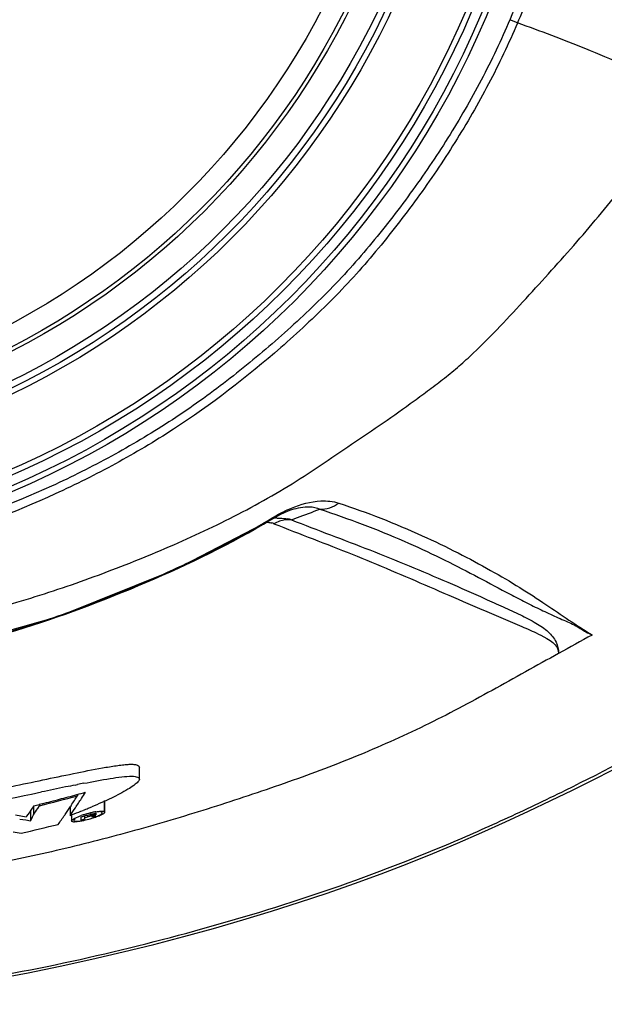
# Model space of a CAD drawing. Units: millimetres. Extents: x 23801 to 25830, y 2791 to 4356.
# Drawn here: x 24934 to 24986, y 3534 to 3622 of the extents above; entities that cross this region are included whole.
import ezdxf

# ---------------------------------------------------------------- set-up
doc = ezdxf.new("R2010")
doc.units = ezdxf.units.MM
doc.layers.add('02___PRT_ALL_AXES', color=7, linetype='Continuous')

msp = doc.modelspace()

# ---------------------------------------------------------------- linework, layer by layer
at = {"color": 7, "linetype": 'Continuous'}
for p, q in [((24978.111, 3621.959), (24977.434, 3622.254)), ((24956.066, 3577.526), (24956.941, 3578.008)), ((24957.893, 3577.521), (24958.427, 3577.717)), ((24957.934, 3578.425), (24957.938, 3578.427)), ((24944.309, 3554.322), (24944.309, 3555.39)), ((24938.573, 3553.794), (24938.778, 3553.835)), ((24944.309, 3554.322), (24944.283, 3554.225)), ((24934.65, 3552.982), (24935.57, 3553.173)), ((24938.761, 3552.953), (24938.761, 3552.823)), ((24935.609, 3552.125), (24935.36, 3552.063)), ((24935.39, 3552.072), (24935.39, 3551.945)), ((24941.194, 3552.417), (24941.193, 3551.368)), ((24941.194, 3551.36), (24941.194, 3552.417)), ((24934.441, 3551.318), (24934.229, 3551.009)), ((24934.652, 3551.628), (24934.441, 3551.318)), ((24934.581, 3551.523), (24934.581, 3550.601)), ((24934.862, 3551.939), (24934.652, 3551.628)), ((24934.841, 3551.939), (24934.841, 3551.136)), ((24935.208, 3551.674), (24935.223, 3551.696)), ((24935.223, 3551.696), (24935.39, 3551.945)), ((24938.125, 3551.852), (24938.125, 3551.082)), ((24938.198, 3551.96), (24938.142, 3551.876)), ((24940.038, 3551.18), (24940.038, 3551.073)), ((24940.354, 3551.313), (24940.354, 3551.234)), ((24940.392, 3551.306), (24940.392, 3551.209)), ((24940.398, 3551.306), (24940.398, 3551.128)), ((24940.989, 3551.306), (24940.988, 3551.313)), ((24941.193, 3551.368), (24941.194, 3551.362)), ((24933.715, 3551.007), (24933.242, 3551.084)), ((24933.607, 3550.752), (24934.15, 3550.666)), ((24934.191, 3550.932), (24933.715, 3551.007)), ((24934.15, 3550.666), (24934.581, 3550.601)), ((24934.229, 3551.009), (24934.191, 3550.932)), ((24934.754, 3550.957), (24934.841, 3551.136)), ((24937.659, 3551.157), (24937.627, 3551.11)), ((24938.234, 3551.125), (24938.235, 3550.582)), ((24939.116, 3550.65), (24939.116, 3550.959)), ((24939.212, 3550.675), (24939.116, 3550.65)), ((24939.308, 3550.701), (24939.212, 3550.675)), ((24939.404, 3550.726), (24939.308, 3550.701)), ((24939.404, 3550.996), (24939.404, 3550.885)), ((24939.404, 3550.885), (24939.578, 3550.931)), ((24939.404, 3550.846), (24939.404, 3550.726)), ((24939.499, 3551.061), (24939.589, 3551.085)), ((24939.578, 3550.931), (24939.665, 3550.954)), ((24939.589, 3551.085), (24939.691, 3551.112)), ((24939.665, 3551.062), (24939.665, 3550.954)), ((24939.87, 3551.128), (24939.87, 3551.012)), ((24939.96, 3551.128), (24939.96, 3551.041)), ((24940.112, 3550.914), (24940.112, 3550.954)), ((24940.207, 3550.939), (24940.112, 3550.914)), ((24940.205, 3551.149), (24940.205, 3551.065)), ((24940.398, 3550.99), (24940.207, 3550.939)), ((24940.277, 3551.149), (24940.277, 3551.071)), ((24940.356, 3551.143), (24940.356, 3551.06)), ((24940.367, 3551.128), (24940.367, 3551.025)), ((24940.367, 3551.025), (24940.371, 3551.003))]:
    msp.add_line(p, q, dxfattribs=at)
for points in [[(24956.941, 3578.008), (24957.62, 3578.31), (24957.939, 3578.427)], [(24908.72, 3563.47), (24913.015, 3563.768), (24925.535, 3565.604), (24937.051, 3568.854), (24947.511, 3573.067), (24956.066, 3577.527)], [(24931.443, 3536.466), (24934.363, 3537.009), (24937.237, 3537.591), (24940.065, 3538.209), (24942.849, 3538.859), (24945.587, 3539.538), (24948.281, 3540.243), (24950.932, 3540.972), (24953.539, 3541.723), (24956.102, 3542.5), (24958.621, 3543.302), (24961.096, 3544.129), (24963.525, 3544.982), (24965.907, 3545.858), (24968.242, 3546.756), (24970.526, 3547.673), (24972.755, 3548.606), (24974.928, 3549.55), (24977.043, 3550.501), (24979.098, 3551.453), (24981.091, 3552.402), (24983.017, 3553.339), (24984.863, 3554.257), (24986.625, 3555.158)]]:
    msp.add_lwpolyline(points, dxfattribs=at)
for centre, radius in [((24901.641, 3653.612), 79.934), ((24901.642, 3653.612), 79.439), ((24901.644, 3653.612), 78.561), ((24901.644, 3653.612), 78.066), ((24901.644, 3653.612), 71.987), ((24901.644, 3653.612), 71.487), ((24901.644, 3653.612), 70.898), ((24901.644, 3653.612), 68.552), ((24901.644, 3653.612), 68.192), ((24901.644, 3653.612), 66.35)]:
    msp.add_circle(centre, radius, dxfattribs=at)
for centre, radius, start, end in [((24891.828, 3660.452), 93.743, 335.95312, 339.18844), ((24892.317, 3660.135), 93.904, 336.01084, 339.09554), ((24926.371, 3475.779), 155.065, 68.0986, 70.50887), ((24956.659, 3572.073), 5.607, 90.5608, 93.40677), ((24956.757, 3573.335), 4.338, 74.81488, 79.12399), ((24899.135, 3738.358), 171.234, 290.2587, 290.97453), ((24918.905, 3639.062), 71.804, 299.2325, 301.10122), ((24955.594, 3575.31), 2.001, 68.43485, 74.06231), ((24957.708, 3574.723), 2.804, 86.21119, 97.19871), ((24913.144, 3649.543), 83.763, 295.79988, 299.17016), ((24900.512, 3675.589), 112.711, 293.30806, 295.81903), ((24896.205, 3684.882), 122.951, 290.1575, 293.4375), ((24902.564, 3667.94), 104.855, 288.30432, 290.08618), ((24904.494, 3661.874), 98.49, 283.04525, 288.34615), ((24966.219, 3417.619), 138.953, 101.15605, 101.38958), ((25105.828, 2738.33), 832.441, 101.651394, 101.801889), ((24992.009, 3290.315), 268.843, 101.46452, 101.65207), ((24895.724, 3710.639), 163.455, 284.96601, 285.25396), ((24895.156, 3712.721), 165.614, 285.25394, 285.52682), ((24864.812, 3600.74), 88.551, 327.0579, 327.49211), ((24897.927, 3702.13), 154.665, 283.81604, 284.00624), ((24896.708, 3707.275), 160.075, 283.98393, 285.23083), ((24897.344, 3704.456), 157.064, 284.10067, 284.39589), ((24896.554, 3707.524), 160.232, 284.39681, 284.96695), ((24872.311, 3595.541), 78.996, 326.51743, 326.91019), ((24866.237, 3599.5), 86.246, 326.90946, 327.2342), ((24874.599, 3594.39), 76.884, 326.32956, 327.06333), ((24871.967, 3594.436), 76.341, 325.4456, 325.93443), ((24880.171, 3590.327), 69.564, 325.73162, 326.44484), ((24882.913, 3588.855), 66.897, 325.6221, 326.3269), ((24906.936, 3633), 87.654, 290.84367, 291.0975), ((24912.447, 3618.756), 72.382, 291.08606, 291.75604), ((24917.198, 3606.829), 59.543, 291.76434, 292.24615), ((24941.959, 3542.851), 8.689, 102.44022, 106.86538), ((24919.75, 3600.582), 52.795, 292.2489, 292.61853), ((24941.49, 3544.83), 6.533, 103.2996, 104.16847), ((24941.547, 3544.724), 6.771, 99.70074, 102.45874), ((24868.423, 3583.024), 73.676, 333.8905, 334.1987), ((24887.814, 3585.11), 60.311, 324.71847, 325.68416), ((24941.776, 3543.414), 8.097, 106.78319, 109.28698), ((24896.691, 3712.311), 166.836, 284.73153, 284.86774), ((24937.942, 3557.419), 6.928, 281.65893, 286.58083), ((24948.283, 3651.173), 102.719, 261.45278, 261.85652), ((24899.303, 3702.247), 156.589, 282.70139, 283.94762)]:
    msp.add_arc(centre, radius, start, end, dxfattribs=at)
for points, knots in [([(24977.434, 3622.254), (24976.646, 3620.423), (24974.933, 3616.818), (24971.938, 3611.635), (24968.577, 3606.684), (24965.517, 3602.747), (24962.912, 3599.727), (24960.835, 3597.574), (24958.68, 3595.501), (24956.464, 3593.492), (24954.173, 3591.569), (24951.056, 3589.083), (24946.983, 3586.202), (24941.834, 3583.149), (24934.701, 3579.579), (24925.34, 3576.067), (24915.557, 3573.989), (24907.622, 3573.19), (24903.635, 3573.044), (24901.641, 3573.044)], [0, 0, 0, 0, 0.062508, 0.125014, 0.187522, 0.25003, 0.281287, 0.312544, 0.343802, 0.37506, 0.406319, 0.437578, 0.500085, 0.562595, 0.625107, 0.750051, 0.874984, 0.937492, 1, 1, 1, 1]), ([(24978.11, 3621.957), (24977.315, 3620.109), (24975.589, 3616.47), (24972.57, 3611.237), (24969.182, 3606.237), (24966.095, 3602.262), (24963.467, 3599.214), (24961.372, 3597.039), (24959.2, 3594.944), (24954.727, 3590.896), (24949.127, 3586.58), (24942.203, 3582.471), (24935.006, 3578.864), (24925.559, 3575.317), (24915.686, 3573.216), (24907.678, 3572.408), (24903.653, 3572.26), (24901.642, 3572.26)], [0, 0, 0, 0, 0.062514, 0.125025, 0.187538, 0.250051, 0.281311, 0.31257, 0.343831, 0.375092, 0.500042, 0.562557, 0.625075, 0.75003, 0.874973, 0.937487, 1, 1, 1, 1]), ([(24993.166, 3615.743), (24992.455, 3616.076), (24989.497, 3617.438), (24986.502, 3618.722), (24984.208, 3619.644)], [0, 0, 0, 0, 0.241017, 1, 1, 1, 1]), ([(24901.652, 3565.936), (24903.936, 3565.936), (24908.504, 3566.089), (24915.341, 3566.557), (24922.136, 3567.451), (24928.84, 3568.848), (24935.426, 3570.699), (24941.869, 3572.977), (24948.178, 3575.576), (24953.305, 3578.036), (24957.254, 3580.282), (24960.126, 3582.112), (24962.92, 3584.054), (24965.757, 3585.93), (24968.063, 3587.576), (24969.892, 3588.912), (24971.253, 3589.93), (24972.578, 3590.994), (24974.269, 3592.504), (24976.272, 3594.511), (24978.585, 3597.003), (24981.637, 3600.353), (24985.386, 3604.601), (24989.573, 3609.969), (24992.007, 3613.802), (24993.17, 3615.75)], [0, 0, 0, 0, 0.062815, 0.125616, 0.188379, 0.251096, 0.313755, 0.376349, 0.438875, 0.501328, 0.532541, 0.563741, 0.594931, 0.626098, 0.657247, 0.672824, 0.688397, 0.703962, 0.719537, 0.75071, 0.781873, 0.813031, 0.875324, 0.937627, 1, 1, 1, 1]), ([(24956.925, 3578.102), (24957.008, 3578.145), (24957.325, 3578.305), (24957.648, 3578.454), (24957.89, 3578.555)], [0, 0, 0, 0, 0.262864, 1, 1, 1, 1]), ([(24957.89, 3578.555), (24958.727, 3578.905), (24960.145, 3579.325), (24961.616, 3579.177), (24962.124, 3579.011)], [0, 0, 0, 0, 0.629675, 1, 1, 1, 1]), ([(24957.939, 3578.427), (24958.448, 3578.598), (24959.299, 3578.786), (24960.15, 3578.603), (24960.429, 3578.47)], [0, 0, 0, 0, 0.634733, 1, 1, 1, 1]), ([(24960.429, 3578.47), (24960.727, 3578.46), (24961.337, 3578.545), (24961.881, 3578.829), (24962.124, 3579.011)], [0, 0, 0, 0, 0.496403, 1, 1, 1, 1]), ([(24962.124, 3579.011), (24964.661, 3578.181), (24968.259, 3576.765), (24972.724, 3574.612), (24975.638, 3573.058), (24978.258, 3571.517), (24981.263, 3569.555), (24983.37, 3568.069), (24984.785, 3567.219)], [0, 0, 0, 0, 0.312325, 0.451265, 0.580062, 0.698604, 0.806907, 1, 1, 1, 1]), ([(24955.996, 3577.579), (24956.225, 3577.718), (24956.534, 3577.895), (24956.847, 3578.061), (24956.925, 3578.102)], [0, 0, 0, 0, 0.753731, 1, 1, 1, 1]), ([(24956.604, 3577.679), (24956.693, 3577.68), (24957.018, 3577.675), (24957.343, 3577.64), (24957.576, 3577.595)], [0, 0, 0, 0, 0.272697, 1, 1, 1, 1]), ([(24960.429, 3578.47), (24962.979, 3577.627), (24966.63, 3576.26), (24971.183, 3574.145), (24974.212, 3572.59), (24976.61, 3571.303), (24978.475, 3570.32), (24979.63, 3569.74), (24980.553, 3569.303), (24981.232, 3568.986), (24981.899, 3568.683), (24982.551, 3568.408), (24983.166, 3568.137), (24983.707, 3567.807), (24984.227, 3567.484), (24984.59, 3567.302), (24984.776, 3567.214)], [0, 0, 0, 0, 0.300013, 0.434535, 0.56063, 0.680276, 0.738461, 0.796102, 0.824605, 0.852511, 0.879762, 0.906415, 0.931642, 0.954708, 0.977116, 1, 1, 1, 1]), ([(24908.72, 3563.47), (24910.796, 3563.587), (24914.946, 3563.886), (24923.193, 3564.962), (24933.336, 3567.369), (24945.014, 3571.756), (24952.514, 3575.391), (24956.07, 3577.533)], [0, 0, 0, 0, 0.125126, 0.25023, 0.500242, 0.750214, 1, 1, 1, 1]), ([(24955.661, 3577.316), (24955.705, 3577.312), (24955.868, 3577.297), (24956.029, 3577.266), (24956.143, 3577.233)], [0, 0, 0, 0, 0.275563, 1, 1, 1, 1]), ([(24956.058, 3577.526), (24956.054, 3577.527), (24956.03, 3577.541), (24956.012, 3577.562), (24955.996, 3577.58)], [0, 0, 0, 0, 0.143579, 1, 1, 1, 1]), ([(24956.066, 3577.526), (24956.065, 3577.526), (24956.062, 3577.525), (24956.06, 3577.526), (24956.058, 3577.526)], [0, 0, 0, 0, 0.450529, 1, 1, 1, 1]), ([(24956.329, 3577.17), (24957.494, 3576.709), (24959.831, 3575.81), (24963.332, 3574.447), (24966.8, 3573.005), (24970.242, 3571.526), (24973.086, 3570.281), (24975.351, 3569.308), (24977.017, 3568.601), (24978.662, 3567.907), (24980.297, 3567.18), (24981.785, 3566.331), (24981.785, 3565.567)], [0, 0, 0, 0, 0.133591, 0.266865, 0.400468, 0.533958, 0.666158, 0.731549, 0.796432, 0.859962, 0.91858, 1, 1, 1, 1]), ([(24957.893, 3577.521), (24960.218, 3576.596), (24963.755, 3575.3), (24968.406, 3573.417), (24971.839, 3571.954), (24974.634, 3570.719), (24976.797, 3569.741), (24978.327, 3569.039), (24979.706, 3568.339), (24980.846, 3567.586), (24981.612, 3566.652), (24981.785, 3565.913), (24981.785, 3565.567)], [0, 0, 0, 0, 0.275072, 0.414095, 0.551572, 0.685374, 0.750005, 0.81259, 0.870389, 0.920024, 0.961921, 1, 1, 1, 1]), ([(24981.785, 3565.567), (24979.8, 3564.47), (24975.853, 3562.238), (24969.854, 3559.03), (24963.633, 3556.268), (24957.254, 3553.895), (24950.795, 3551.746), (24944.279, 3549.785), (24937.695, 3548.072), (24933.259, 3547.122), (24931.03, 3546.7)], [0, 0, 0, 0, 0.125031, 0.249972, 0.374847, 0.499916, 0.62503, 0.750023, 0.874972, 1, 1, 1, 1]), ([(24900.785, 3534.179), (24904.812, 3534.179), (24912.874, 3534.249), (24924.907, 3535.501), (24936.814, 3537.598), (24948.562, 3540.452), (24960.144, 3543.918), (24969.579, 3547.462), (24976.953, 3550.707), (24984.227, 3554.171), (24989.561, 3557.013), (24993.117, 3558.903)], [0, 0, 0, 0, 0.124997, 0.249982, 0.374986, 0.499992, 0.624994, 0.749988, 0.812492, 0.874995, 1, 1, 1, 1]), ([(24901.489, 3549.904), (24903.4, 3549.961), (24907.229, 3550.143), (24912.971, 3550.58), (24917.754, 3551.09), (24921.57, 3551.615), (24924.424, 3552.065), (24927.266, 3552.562), (24930.091, 3553.099), (24932.894, 3553.665), (24935.662, 3554.245), (24938.362, 3554.815), (24940.544, 3555.248), (24942.008, 3555.498), (24942.77, 3555.6), (24943.267, 3555.645), (24943.686, 3555.657), (24944.004, 3555.621), (24944.23, 3555.556), (24944.309, 3555.44), (24944.309, 3555.39)], [0, 0, 0, 0, 0.132279, 0.26508, 0.39823, 0.464865, 0.531483, 0.59802, 0.664379, 0.7304, 0.795798, 0.859951, 0.921233, 0.949644, 0.962674, 0.974388, 0.984163, 0.99156, 0.996593, 1, 1, 1, 1]), ([(24939.334, 3553.946), (24940.115, 3554.1), (24941.25, 3554.316), (24942.682, 3554.529), (24943.335, 3554.587), (24943.629, 3554.581)], [0, 0, 0, 0, 0.549297, 0.79695, 1, 1, 1, 1]), ([(24943.939, 3553.863), (24943.892, 3553.826), (24943.678, 3553.663), (24943.453, 3553.518), (24943.276, 3553.41)], [0, 0, 0, 0, 0.225671, 1, 1, 1, 1]), ([(24943.629, 3554.581), (24943.725, 3554.58), (24943.894, 3554.57), (24944.11, 3554.524), (24944.263, 3554.452), (24944.309, 3554.361), (24944.309, 3554.322)], [0, 0, 0, 0, 0.368927, 0.649735, 0.849169, 1, 1, 1, 1]), ([(24944.283, 3554.225), (24944.268, 3554.196), (24944.173, 3554.057), (24944.044, 3553.947), (24943.939, 3553.863)], [0, 0, 0, 0, 0.197152, 1, 1, 1, 1]), ([(24913.766, 3549.665), (24917.287, 3550.002), (24924.289, 3550.89), (24931.208, 3552.267), (24934.65, 3552.982)], [0, 0, 0, 0, 0.501579, 1, 1, 1, 1]), ([(24943.276, 3553.41), (24942.802, 3553.122), (24941.739, 3552.573), (24940.645, 3552.094), (24940.055, 3551.848)], [0, 0, 0, 0, 0.464329, 1, 1, 1, 1]), ([(24940.123, 3551.217), (24940.136, 3551.22), (24940.182, 3551.228), (24940.228, 3551.234), (24940.262, 3551.237)], [0, 0, 0, 0, 0.279961, 1, 1, 1, 1]), ([(24940.262, 3551.237), (24940.271, 3551.237), (24940.302, 3551.238), (24940.333, 3551.238), (24940.354, 3551.234)], [0, 0, 0, 0, 0.301204, 1, 1, 1, 1]), ([(24940.354, 3551.234), (24940.359, 3551.233), (24940.374, 3551.23), (24940.392, 3551.219), (24940.392, 3551.209)], [0, 0, 0, 0, 0.356108, 1, 1, 1, 1]), ([(24940.392, 3551.209), (24940.392, 3551.205), (24940.387, 3551.193), (24940.378, 3551.185), (24940.373, 3551.18)], [0, 0, 0, 0, 0.405426, 1, 1, 1, 1]), ([(24941.194, 3551.362), (24941.193, 3551.333), (24941.137, 3551.261), (24940.941, 3551.122), (24940.738, 3551.031), (24940.584, 3550.969)], [0, 0, 0, 0, 0.120251, 0.329364, 1, 1, 1, 1]), ([(24940.646, 3551.433), (24940.689, 3551.438), (24940.829, 3551.451), (24940.972, 3551.458), (24941.068, 3551.442)], [0, 0, 0, 0, 0.306824, 1, 1, 1, 1]), ([(24940.988, 3551.313), (24940.987, 3551.321), (24940.96, 3551.367), (24940.9, 3551.373), (24940.859, 3551.378)], [0, 0, 0, 0, 0.166821, 1, 1, 1, 1]), ([(24940.866, 3551.169), (24940.899, 3551.191), (24940.948, 3551.227), (24940.989, 3551.283), (24940.989, 3551.306)], [0, 0, 0, 0, 0.629064, 1, 1, 1, 1]), ([(24941.068, 3551.442), (24941.086, 3551.439), (24941.132, 3551.43), (24941.189, 3551.4), (24941.193, 3551.368)], [0, 0, 0, 0, 0.358447, 1, 1, 1, 1]), ([(24938.733, 3550.496), (24938.661, 3550.489), (24938.529, 3550.484), (24938.374, 3550.482), (24938.228, 3550.533), (24938.235, 3550.582)], [0, 0, 0, 0, 0.412404, 0.717205, 1, 1, 1, 1]), ([(24938.235, 3550.582), (24938.239, 3550.613), (24938.3, 3550.681), (24938.368, 3550.727), (24938.413, 3550.754)], [0, 0, 0, 0, 0.369036, 1, 1, 1, 1]), ([(24938.413, 3550.754), (24938.455, 3550.78), (24938.677, 3550.899), (24938.912, 3550.99), (24939.101, 3551.056)], [0, 0, 0, 0, 0.199169, 1, 1, 1, 1]), ([(24938.439, 3550.634), (24938.438, 3550.625), (24938.45, 3550.574), (24938.514, 3550.564), (24938.554, 3550.558)], [0, 0, 0, 0, 0.177443, 1, 1, 1, 1]), ([(24938.592, 3550.782), (24938.578, 3550.774), (24938.535, 3550.746), (24938.494, 3550.714), (24938.469, 3550.688)], [0, 0, 0, 0, 0.298838, 1, 1, 1, 1]), ([(24938.554, 3550.558), (24938.574, 3550.555), (24938.68, 3550.545), (24938.786, 3550.552), (24938.87, 3550.56)], [0, 0, 0, 0, 0.196164, 1, 1, 1, 1]), ([(24938.87, 3550.56), (24938.906, 3550.563), (24939.065, 3550.581), (24939.222, 3550.609), (24939.342, 3550.634)], [0, 0, 0, 0, 0.226093, 1, 1, 1, 1]), ([(24939.919, 3550.779), (24939.969, 3550.793), (24940.154, 3550.851), (24940.338, 3550.916), (24940.47, 3550.97)], [0, 0, 0, 0, 0.264988, 1, 1, 1, 1]), ([(24939.96, 3551.041), (24939.967, 3551.043), (24939.99, 3551.052), (24940.016, 3551.06), (24940.029, 3551.071)], [0, 0, 0, 0, 0.300317, 1, 1, 1, 1]), ([(24940.038, 3551.073), (24940.043, 3551.076), (24940.058, 3551.084), (24940.081, 3551.09), (24940.083, 3551.102)], [0, 0, 0, 0, 0.332538, 1, 1, 1, 1]), ([(24940.091, 3551.104), (24940.097, 3551.108), (24940.11, 3551.11), (24940.106, 3551.125), (24940.103, 3551.125)], [0, 0, 0, 0, 0.690188, 1, 1, 1, 1]), ([(24940.112, 3551.128), (24940.112, 3551.131), (24940.11, 3551.14), (24940.1, 3551.141), (24940.094, 3551.141)], [0, 0, 0, 0, 0.35617, 1, 1, 1, 1]), ([(24940.205, 3551.065), (24940.211, 3551.066), (24940.232, 3551.068), (24940.256, 3551.075), (24940.269, 3551.069)], [0, 0, 0, 0, 0.311395, 1, 1, 1, 1]), ([(24940.277, 3551.071), (24940.285, 3551.071), (24940.312, 3551.07), (24940.339, 3551.068), (24940.356, 3551.06)], [0, 0, 0, 0, 0.313874, 1, 1, 1, 1]), ([(24940.356, 3551.06), (24940.359, 3551.059), (24940.367, 3551.057), (24940.364, 3551.049), (24940.362, 3551.047)], [0, 0, 0, 0, 0.53413, 1, 1, 1, 1]), ([(24940.371, 3551.003), (24940.371, 3551), (24940.374, 3550.987), (24940.39, 3550.99), (24940.398, 3550.99)], [0, 0, 0, 0, 0.298211, 1, 1, 1, 1]), ([(24940.47, 3550.97), (24940.51, 3550.986), (24940.646, 3551.045), (24940.78, 3551.11), (24940.866, 3551.169)], [0, 0, 0, 0, 0.294779, 1, 1, 1, 1])]:
    msp.add_open_spline(points, degree=3, knots=knots, dxfattribs=at)
for points in [[(24957.357, 3577.505), (24956.999, 3577.46), (24956.645, 3577.343), (24956.329, 3577.17)], [(24984.776, 3567.213), (24983.782, 3566.659), (24982.781, 3566.118), (24981.784, 3565.568)], [(24939.987, 3551.187), (24940.032, 3551.198), (24940.077, 3551.208), (24940.123, 3551.217)], [(24940.373, 3551.18), (24940.358, 3551.167), (24940.341, 3551.156), (24940.323, 3551.146)], [(24940.407, 3551.398), (24940.486, 3551.412), (24940.566, 3551.424), (24940.646, 3551.433)], [(24938.469, 3550.688), (24938.456, 3550.672), (24938.442, 3550.654), (24938.439, 3550.634)], [(24939.665, 3550.954), (24939.734, 3550.972), (24939.802, 3550.991), (24939.87, 3551.012)], [(24939.691, 3551.112), (24939.758, 3551.129), (24939.824, 3551.147), (24939.891, 3551.164)], [(24939.87, 3551.012), (24939.899, 3551.02), (24939.928, 3551.028), (24939.955, 3551.041)], [(24939.996, 3551.026), (24940.028, 3551.031), (24940.058, 3551.043), (24940.089, 3551.054)], [(24940.174, 3551.083), (24940.138, 3551.07), (24940.102, 3551.058), (24940.066, 3551.047)], [(24940.066, 3551.047), (24940.092, 3551.05), (24940.119, 3551.053), (24940.145, 3551.056)], [(24940.112, 3550.954), (24940.112, 3550.968), (24940.097, 3550.979), (24940.084, 3550.984)], [(24940.145, 3551.056), (24940.165, 3551.059), (24940.185, 3551.063), (24940.205, 3551.065)], [(24940.249, 3551.111), (24940.224, 3551.101), (24940.199, 3551.091), (24940.173, 3551.083)], [(24940.323, 3551.146), (24940.299, 3551.133), (24940.274, 3551.121), (24940.249, 3551.111)]]:
    msp.add_open_spline(points, degree=3, dxfattribs=at)
at = {"layer": '02___PRT_ALL_AXES', "color": 7, "linetype": 'Continuous'}
for centre, radius in [((24901.641, 3653.612), 79.934), ((24901.642, 3653.612), 79.439), ((24901.644, 3653.612), 78.561), ((24901.644, 3653.612), 78.066)]:
    msp.add_circle(centre, radius, dxfattribs=at)

doc.saveas('drawing.dxf')
